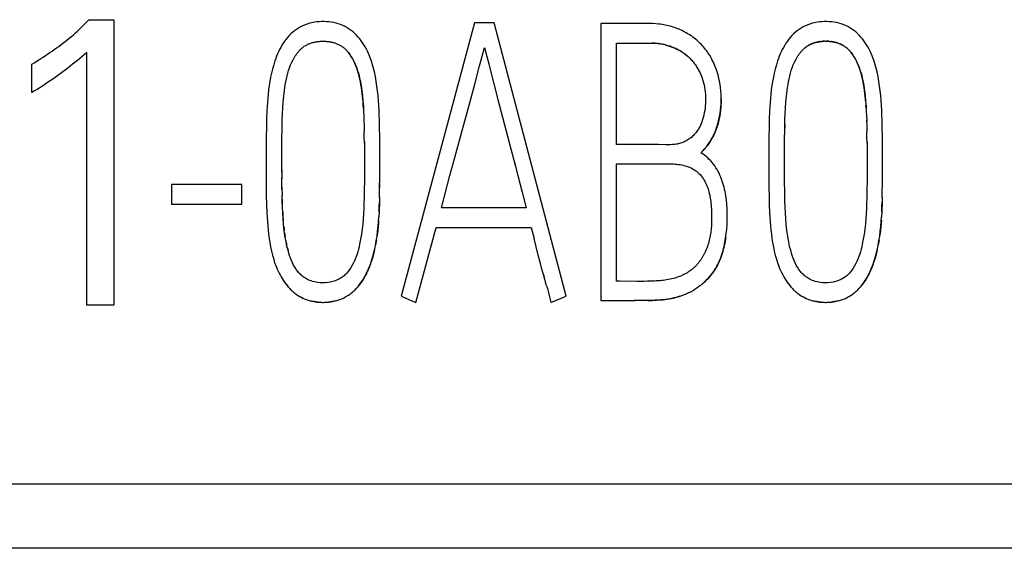
# Model space of a CAD drawing. Extents: x 0 to 594, y 0 to 420.
# Drawn here: x 273 to 278, y 270 to 273 of the extents above; entities that cross this region are included whole.
import ezdxf

# ---------------------------------------------------------------- set-up
doc = ezdxf.new("R2010")
doc.units = 0
doc.header["$LTSCALE"] = 32.67
doc.layers.add('10000_FRONT', color=7, linetype='CONTINUOUS')
doc.layers.add('10500_FRONT_LABELING', color=7, linetype='CONTINUOUS')

msp = doc.modelspace()

# ---------------------------------------------------------------- linework, layer by layer
at = {"layer": '10000_FRONT', "linetype": 'CONTINUOUS'}
for p, q in [((302.1135, 270.5136), (260.718, 270.5136)), ((302.1135, 270.166), (258.5541, 270.166))]:
    msp.add_line(p, q, dxfattribs=at)
at = {"layer": '10500_FRONT_LABELING', "linetype": 'CONTINUOUS'}
for p, q in [((273.025, 273.0257), (273.1614, 273.0257)), ((273.1614, 273.0257), (273.1614, 271.4812)), ((275.1113, 273.0091), (274.7137, 271.5298)), ((275.2178, 273.0091), (275.1113, 273.0091)), ((275.6057, 271.5298), (275.2178, 273.0091)), ((275.7937, 273.0048), (275.7937, 271.507)), ((275.9335, 273.0048), (275.7937, 273.0048)), ((275.8786, 272.3496), (275.8786, 272.8988)), ((275.8786, 272.8988), (276.0599, 272.8988)), ((276.1043, 272.8962), (276.1098, 272.8955)), ((276.9316, 272.8942), (276.9356, 272.8959)), ((276.9565, 272.9028), (276.9521, 272.9016)), ((276.9563, 272.9027), (276.9606, 272.9038)), ((277.0045, 272.9091), (276.9994, 272.9089)), ((277.0083, 272.9091), (277.0037, 272.9091)), ((277.0081, 272.9091), (277.0124, 272.9091)), ((277.0305, 272.9083), (277.0255, 272.9087)), ((277.0299, 272.9084), (277.0343, 272.908)), ((273.015, 271.4812), (273.015, 272.8484)), ((275.1647, 272.8759), (275.174, 272.8401)), ((275.1724, 272.8461), (275.1877, 272.7864)), ((276.2142, 272.8615), (276.2191, 272.8588)), ((276.2239, 272.856), (276.2286, 272.8531)), ((276.8915, 272.8681), (276.8883, 272.8651)), ((277.1289, 272.8678), (277.1255, 272.8708)), ((272.7176, 272.6313), (272.7176, 272.7842)), ((275.1861, 272.7924), (275.2152, 272.6787)), ((275.112, 272.6774), (275.1385, 272.7767)), ((275.092, 272.6031), (275.112, 272.6774)), ((275.2152, 272.6787), (275.2368, 272.5948)), ((275.2368, 272.5948), (275.3317, 272.2318)), ((274.5112, 272.5321), (274.5124, 272.5032)), ((274.5119, 272.5163), (274.5132, 272.4754)), ((277.2283, 272.5479), (277.2273, 272.5637)), ((277.2291, 272.5321), (277.2303, 272.5032)), ((277.2298, 272.5163), (277.2312, 272.4754)), ((274.513, 272.4846), (274.5139, 272.4477)), ((277.2309, 272.4846), (277.2318, 272.4477)), ((274.5138, 272.4529), (274.5144, 272.42)), ((274.5149, 272.3896), (274.5144, 272.4213)), ((276.7877, 272.3843), (276.7881, 272.4226)), ((276.7888, 272.4582), (276.7884, 272.4397)), ((277.2317, 272.4529), (277.2323, 272.42)), ((277.2328, 272.3896), (277.2323, 272.4213)), ((274.5153, 272.358), (274.5149, 272.3922)), ((274.5152, 272.3645), (274.5157, 272.309)), ((274.5986, 272.2477), (274.5983, 272.3786)), ((275.0046, 272.281), (275.0314, 272.3802)), ((276.7872, 272.2918), (276.7878, 272.391)), ((277.2332, 272.358), (277.2328, 272.3922)), ((277.2331, 272.3645), (277.2337, 272.309)), ((277.3165, 272.2477), (277.3162, 272.3786)), ((274.5156, 272.3263), (274.5159, 272.2812)), ((276.3643, 272.3378), (276.3583, 272.3306)), ((276.3696, 272.3446), (276.3637, 272.3372)), ((277.2335, 272.3263), (277.2338, 272.2812)), ((274.0692, 272.2017), (274.0692, 272.2648)), ((274.5985, 272.1953), (274.5986, 272.2477)), ((274.978, 272.1819), (275.0046, 272.281)), ((275.3245, 272.2598), (275.3463, 272.176)), ((276.7871, 272.2332), (276.7872, 272.2963)), ((277.3165, 272.1953), (277.3165, 272.2477)), ((274.0692, 272.2098), (274.0693, 272.1648)), ((275.8786, 271.6109), (275.8786, 272.2457)), ((275.8786, 272.2457), (276.1079, 272.2457)), ((276.1079, 272.2457), (276.1432, 272.2461)), ((274.0698, 272.1197), (274.0693, 272.1701)), ((274.598, 272.1167), (274.5984, 272.1734)), ((274.9316, 272.0083), (274.978, 272.1819)), ((275.3463, 272.176), (275.3679, 272.0921)), ((277.3159, 272.1167), (277.3164, 272.1734)), ((273.4734, 272.1332), (273.4734, 272.0272)), ((273.8528, 272.1332), (273.4734, 272.1332)), ((273.8528, 272.0272), (273.8528, 272.1332)), ((274.07, 272.107), (274.0696, 272.1386)), ((274.0698, 272.1197), (274.0706, 272.0747)), ((274.5973, 272.0643), (274.5978, 272.102)), ((274.5977, 272.0905), (274.5982, 272.1377)), ((275.3679, 272.0921), (275.3895, 272.0083)), ((277.3152, 272.0643), (277.3158, 272.102)), ((277.3156, 272.0905), (277.3161, 272.1377)), ((274.0712, 272.0522), (274.0718, 272.0297)), ((273.4734, 272.0272), (273.8528, 272.0272)), ((274.5951, 271.9857), (274.5937, 271.959)), ((275.3895, 272.0083), (274.9316, 272.0083)), ((277.313, 271.9857), (277.3117, 271.959)), ((276.4761, 271.913), (276.4774, 271.9379)), ((276.4773, 271.936), (276.4778, 271.9604)), ((274.7936, 271.4966), (274.9033, 271.9022)), ((274.9033, 271.9022), (275.4178, 271.9022)), ((275.4178, 271.9022), (275.4328, 271.842)), ((276.4719, 271.8673), (276.4746, 271.893)), ((276.4743, 271.8901), (276.4763, 271.9154)), ((275.4443, 271.7968), (275.4328, 271.842)), ((275.4559, 271.7517), (275.4443, 271.7968)), ((275.4678, 271.7066), (275.4559, 271.7517)), ((275.4757, 271.6766), (275.4678, 271.7066)), ((275.4839, 271.6466), (275.4757, 271.6766)), ((275.5006, 271.5867), (275.4839, 271.6466)), ((275.4839, 271.6466), (275.488, 271.6316)), ((275.8973, 271.6108), (275.8786, 271.6109)), ((275.9908, 271.61), (275.8973, 271.6108)), ((274.1085, 271.575), (274.1123, 271.5708)), ((274.1122, 271.5708), (274.1162, 271.5667)), ((274.1161, 271.5668), (274.1202, 271.5627)), ((274.1201, 271.5628), (274.1243, 271.5588)), ((274.1241, 271.5589), (274.1285, 271.555)), ((274.1283, 271.5551), (274.1327, 271.5513)), ((274.4503, 271.5512), (274.4548, 271.5551)), ((274.4546, 271.5549), (274.4589, 271.5589)), ((274.4587, 271.5587), (274.463, 271.5628)), ((274.4669, 271.5668), (274.463, 271.5628)), ((274.4707, 271.5708), (274.4746, 271.575)), ((274.4745, 271.575), (274.4783, 271.5792)), ((276.2728, 271.5506), (276.2833, 271.5561)), ((276.283, 271.5559), (276.2931, 271.5616)), ((276.293, 271.5616), (276.3028, 271.5676)), ((276.3125, 271.5739), (276.3027, 271.5675)), ((276.3219, 271.5805), (276.3121, 271.5737)), ((276.3311, 271.5875), (276.3213, 271.5801)), ((276.3401, 271.5947), (276.3303, 271.5868)), ((276.3488, 271.6022), (276.3391, 271.5939)), ((276.8264, 271.575), (276.8302, 271.5708)), ((276.8302, 271.5708), (276.8342, 271.5667)), ((276.834, 271.5668), (276.8382, 271.5627)), ((276.838, 271.5628), (276.8422, 271.5588)), ((276.8421, 271.5589), (276.8464, 271.555)), ((276.8462, 271.5551), (276.8506, 271.5513)), ((277.1727, 271.5551), (277.1685, 271.5514)), ((277.1767, 271.5587), (277.1809, 271.5628)), ((277.1807, 271.5626), (277.1848, 271.5668)), ((277.1847, 271.5667), (277.1887, 271.5708)), ((277.1886, 271.5708), (277.1925, 271.575)), ((277.1925, 271.575), (277.1962, 271.5792)), ((274.1325, 271.5514), (274.137, 271.5477)), ((274.1368, 271.5479), (274.1414, 271.5442)), ((274.1413, 271.5444), (274.1459, 271.5409)), ((274.1458, 271.541), (274.1505, 271.5376)), ((274.1504, 271.5377), (274.1551, 271.5345)), ((274.1599, 271.5315), (274.1552, 271.5345)), ((274.1746, 271.5231), (274.1696, 271.5258)), ((274.1899, 271.516), (274.1952, 271.5138)), ((274.1951, 271.5139), (274.2005, 271.5118)), ((274.2003, 271.5119), (274.2058, 271.51)), ((274.2056, 271.51), (274.2111, 271.5082)), ((274.2109, 271.5083), (274.2165, 271.5066)), ((274.2164, 271.5067), (274.2219, 271.5051)), ((274.2218, 271.5052), (274.2273, 271.5038)), ((274.2328, 271.5026), (274.2273, 271.5038)), ((274.2329, 271.5026), (274.2384, 271.5014)), ((274.244, 271.5005), (274.2383, 271.5015)), ((274.3612, 271.505), (274.3668, 271.5065)), ((274.3666, 271.5064), (274.3722, 271.5081)), ((274.372, 271.508), (274.3775, 271.5098)), ((274.3774, 271.5098), (274.3828, 271.5117)), ((274.3827, 271.5116), (274.3881, 271.5137)), ((274.3879, 271.5136), (274.3933, 271.5158)), ((274.3931, 271.5158), (274.3984, 271.5181)), ((274.4184, 271.5285), (274.4134, 271.5257)), ((274.4184, 271.5285), (274.4232, 271.5314)), ((274.428, 271.5344), (274.4232, 271.5314)), ((274.4279, 271.5344), (274.4327, 271.5376)), ((274.4326, 271.5375), (274.4373, 271.5409)), ((274.4371, 271.5408), (274.4418, 271.5443)), ((274.4416, 271.5442), (274.4462, 271.5478)), ((274.446, 271.5476), (274.4505, 271.5514)), ((274.7137, 271.5298), (274.7936, 271.4966)), ((275.5243, 271.4966), (275.6057, 271.5298)), ((275.7937, 271.507), (275.9791, 271.5069)), ((276.0254, 271.5066), (275.9749, 271.5069)), ((276.0486, 271.5067), (276.0203, 271.5067)), ((276.2304, 271.5328), (276.2425, 271.5372)), ((276.2412, 271.5367), (276.2529, 271.5415)), ((276.2519, 271.541), (276.2632, 271.546)), ((276.2624, 271.5457), (276.2733, 271.5509)), ((276.8504, 271.5514), (276.855, 271.5477)), ((276.8548, 271.5479), (276.8594, 271.5442)), ((276.8592, 271.5444), (276.8639, 271.5409)), ((276.8637, 271.541), (276.8684, 271.5376)), ((276.8683, 271.5377), (276.873, 271.5345)), ((276.8778, 271.5315), (276.8731, 271.5345)), ((276.8925, 271.5231), (276.8875, 271.5258)), ((276.9078, 271.516), (276.9131, 271.5138)), ((276.913, 271.5139), (276.9184, 271.5118)), ((276.9182, 271.5119), (276.9237, 271.51)), ((276.9235, 271.51), (276.929, 271.5082)), ((276.9289, 271.5083), (276.9344, 271.5066)), ((276.9343, 271.5067), (276.9398, 271.5051)), ((276.9397, 271.5052), (276.9452, 271.5038)), ((276.9507, 271.5026), (276.9453, 271.5038)), ((276.9508, 271.5026), (276.9563, 271.5014)), ((276.9619, 271.5005), (276.9562, 271.5015)), ((277.0791, 271.505), (277.0847, 271.5065)), ((277.0846, 271.5064), (277.0901, 271.5081)), ((277.0899, 271.508), (277.0955, 271.5098)), ((277.0953, 271.5098), (277.1008, 271.5117)), ((277.1006, 271.5116), (277.106, 271.5137)), ((277.1058, 271.5136), (277.1112, 271.5158)), ((277.1111, 271.5158), (277.1163, 271.5181)), ((277.1363, 271.5285), (277.1314, 271.5257)), ((277.1363, 271.5285), (277.1411, 271.5314)), ((277.1459, 271.5344), (277.1411, 271.5314)), ((277.1458, 271.5344), (277.1506, 271.5376)), ((277.1505, 271.5375), (277.1552, 271.5409)), ((277.1551, 271.5408), (277.1597, 271.5443)), ((277.1595, 271.5442), (277.1641, 271.5478)), ((277.1639, 271.5476), (277.1685, 271.5514)), ((273.1614, 271.4812), (273.015, 271.4812)), ((274.2719, 271.4973), (274.2776, 271.4969)), ((274.2774, 271.4969), (274.2832, 271.4967)), ((274.283, 271.4967), (274.2888, 271.4966)), ((274.2887, 271.4966), (274.2944, 271.4966)), ((274.2943, 271.4966), (274.3001, 271.4967)), ((274.2999, 271.4967), (274.3057, 271.4969)), ((274.3055, 271.4969), (274.3113, 271.4972)), ((274.3111, 271.4972), (274.3169, 271.4976)), ((276.9898, 271.4973), (276.9955, 271.4969)), ((276.9954, 271.4969), (277.0011, 271.4967)), ((277.001, 271.4967), (277.0068, 271.4966)), ((277.0066, 271.4966), (277.0124, 271.4966)), ((277.0122, 271.4966), (277.018, 271.4967)), ((277.0178, 271.4967), (277.0236, 271.4969)), ((277.0234, 271.4969), (277.0292, 271.4972)), ((277.0291, 271.4972), (277.0348, 271.4976))]:
    msp.add_line(p, q, dxfattribs=at)
for points in [[(272.7544, 272.8076), (272.7666, 272.8155), (272.7787, 272.8234), (272.7909, 272.8314), (272.803, 272.8395), (272.815, 272.8476), (272.827, 272.8559), (272.8389, 272.8642), (272.8508, 272.8726), (272.8626, 272.8811), (272.8742, 272.8897), (272.8858, 272.8985), (272.8973, 272.9074), (272.9087, 272.9164), (272.92, 272.9256), (272.9312, 272.9349), (272.9422, 272.9443), (272.9531, 272.9539), (272.9638, 272.9637), (272.9744, 272.9736), (272.9849, 272.9837), (272.9952, 272.9939), (273.0053, 273.0043), (273.0152, 273.0149), (273.025, 273.0257)], [(274.5983, 272.3786), (274.5982, 272.4048), (274.5979, 272.431), (274.5975, 272.4572), (274.5968, 272.4834), (274.596, 272.5096), (274.5948, 272.5357), (274.5933, 272.5619), (274.5915, 272.588), (274.5892, 272.6141), (274.5865, 272.6402), (274.5832, 272.6661), (274.5793, 272.692), (274.5747, 272.7177), (274.5693, 272.7433), (274.563, 272.7686), (274.5557, 272.7938), (274.5516, 272.8063), (274.5472, 272.8186), (274.5425, 272.8308), (274.5374, 272.8429), (274.5319, 272.8548), (274.526, 272.8665), (274.5197, 272.878), (274.513, 272.8892), (274.5059, 272.9003), (274.4983, 272.911), (274.4903, 272.9215), (274.4819, 272.9316), (274.473, 272.9414), (274.4637, 272.9506), (274.454, 272.9594), (274.4438, 272.9676), (274.4332, 272.9752), (274.4222, 272.9822), (274.4108, 272.9885), (274.399, 272.9941), (274.3869, 272.999), (274.3746, 273.0032), (274.362, 273.0068), (274.3492, 273.0097), (274.3363, 273.012), (274.3233, 273.0136), (274.3102, 273.0147), (274.2972, 273.0152), (274.2841, 273.0151), (274.271, 273.0145), (274.2579, 273.0133), (274.2449, 273.0115), (274.232, 273.0091), (274.2193, 273.006), (274.2067, 273.0023), (274.1944, 272.9979), (274.1822, 272.9928), (274.1704, 272.9869), (274.1591, 272.9805), (274.1482, 272.9734), (274.1378, 272.9657), (274.1278, 272.9575), (274.1183, 272.9487), (274.1091, 272.9395), (274.1005, 272.9298), (274.0922, 272.9198), (274.0844, 272.9093), (274.0769, 272.8985), (274.0699, 272.8873), (274.0633, 272.8759), (274.0571, 272.8642), (274.0513, 272.8523), (274.0459, 272.8402), (274.0409, 272.828), (274.0362, 272.8156), (274.032, 272.8031)], [(276.3696, 272.3446), (276.3747, 272.3516), (276.3796, 272.3587), (276.3843, 272.3659), (276.3888, 272.3732), (276.3931, 272.3807), (276.3972, 272.3882), (276.4012, 272.3959), (276.4049, 272.4037), (276.4085, 272.4115), (276.4118, 272.4195), (276.415, 272.4275), (276.418, 272.4357), (276.4235, 272.4521), (276.4284, 272.4688), (276.4325, 272.4857), (276.436, 272.5028), (276.4389, 272.52), (276.4411, 272.5372), (276.4428, 272.5545), (276.4438, 272.5718), (276.4443, 272.589), (276.4443, 272.6063), (276.4436, 272.6236), (276.4424, 272.641), (276.4407, 272.6583), (276.4383, 272.6755), (276.4353, 272.6927), (276.4317, 272.7097), (276.4274, 272.7266), (276.4226, 272.7432), (276.4171, 272.7597), (276.4109, 272.7758), (276.4041, 272.7917), (276.3967, 272.8072), (276.3927, 272.8148), (276.3885, 272.8223), (276.3842, 272.8297), (276.3797, 272.837), (276.375, 272.8442), (276.3702, 272.8513), (276.3652, 272.8583), (276.36, 272.8651), (276.3546, 272.8718), (276.349, 272.8784), (276.3433, 272.8848), (276.3374, 272.8911), (276.3314, 272.8972), (276.3252, 272.9031), (276.3189, 272.909), (276.3124, 272.9146), (276.3058, 272.9201), (276.299, 272.9255), (276.2921, 272.9307), (276.2851, 272.9357), (276.2779, 272.9406), (276.2707, 272.9453), (276.2633, 272.9498), (276.2558, 272.9542), (276.2482, 272.9584), (276.2406, 272.9624), (276.2328, 272.9663), (276.2249, 272.97), (276.217, 272.9735), (276.2089, 272.9768), (276.2008, 272.98), (276.1927, 272.9829), (276.1844, 272.9857), (276.1761, 272.9883), (276.1678, 272.9907), (276.1593, 272.993), (276.1509, 272.995), (276.1424, 272.9969), (276.1338, 272.9985), (276.1253, 273), (276.1166, 273.0012), (276.108, 273.0023), (276.0907, 273.0038), (276.0733, 273.0048), (276.0559, 273.0054), (276.0384, 273.0057), (276.0034, 273.0055), (275.9684, 273.005), (275.9335, 273.0048)], [(277.3162, 272.3786), (277.3161, 272.4048), (277.3158, 272.431), (277.3154, 272.4572), (277.3148, 272.4834), (277.3139, 272.5096), (277.3127, 272.5357), (277.3112, 272.5619), (277.3094, 272.588), (277.3072, 272.6141), (277.3044, 272.6402), (277.3012, 272.6661), (277.2972, 272.692), (277.2926, 272.7177), (277.2872, 272.7433), (277.2809, 272.7686), (277.2736, 272.7938), (277.2696, 272.8063), (277.2652, 272.8186), (277.2604, 272.8308), (277.2553, 272.8429), (277.2498, 272.8548), (277.2439, 272.8665), (277.2377, 272.878), (277.231, 272.8892), (277.2238, 272.9003), (277.2163, 272.911), (277.2082, 272.9215), (277.1998, 272.9316), (277.1909, 272.9414), (277.1816, 272.9506), (277.1719, 272.9594), (277.1617, 272.9676), (277.1512, 272.9752), (277.1401, 272.9822), (277.1287, 272.9885), (277.117, 272.9941), (277.1049, 272.999), (277.0925, 273.0032), (277.0799, 273.0068), (277.0671, 273.0097), (277.0542, 273.012), (277.0412, 273.0136), (277.0282, 273.0147), (277.0151, 273.0152), (277.002, 273.0151), (276.9889, 273.0145), (276.9759, 273.0133), (276.9629, 273.0115), (276.95, 273.0091), (276.9372, 273.006), (276.9246, 273.0023), (276.9123, 272.9979), (276.9002, 272.9928), (276.8884, 272.9869), (276.877, 272.9805), (276.8661, 272.9734), (276.8557, 272.9657), (276.8457, 272.9575), (276.8362, 272.9487), (276.8271, 272.9395), (276.8184, 272.9298), (276.8101, 272.9198), (276.8023, 272.9093), (276.7949, 272.8985), (276.7879, 272.8873), (276.7812, 272.8759), (276.775, 272.8642), (276.7692, 272.8523), (276.7638, 272.8402), (276.7588, 272.828), (276.7542, 272.8156), (276.7499, 272.8031)], [(274.1558, 272.8488), (274.1586, 272.8522), (274.1614, 272.8556), (274.1643, 272.8588), (274.1673, 272.862), (274.1704, 272.8651), (274.1735, 272.8681), (274.1768, 272.871), (274.1801, 272.8738), (274.1835, 272.8765), (274.1871, 272.8791), (274.1907, 272.8816), (274.1944, 272.884), (274.1981, 272.8863), (274.2019, 272.8884), (274.2058, 272.8905), (274.2097, 272.8924), (274.2136, 272.8942), (274.2177, 272.8959), (274.2217, 272.8975), (274.2258, 272.899), (274.23, 272.9003), (274.2342, 272.9016), (274.2384, 272.9027), (274.2427, 272.9038), (274.2469, 272.9047), (274.2512, 272.9056), (274.2555, 272.9063), (274.2598, 272.907), (274.2642, 272.9075), (274.2685, 272.908), (274.2728, 272.9084), (274.2771, 272.9087), (274.2815, 272.9089), (274.2858, 272.9091), (274.2902, 272.9091), (274.2945, 272.9091), (274.2989, 272.9091), (274.3032, 272.9089), (274.3076, 272.9087), (274.312, 272.9084), (274.3163, 272.908), (274.3207, 272.9075), (274.325, 272.9069), (274.3293, 272.9062), (274.3336, 272.9054), (274.3379, 272.9046), (274.3421, 272.9036), (274.3463, 272.9026), (274.3505, 272.9014), (274.3546, 272.9001), (274.3588, 272.8987), (274.3629, 272.8972), (274.367, 272.8956), (274.371, 272.8939), (274.375, 272.892), (274.3789, 272.8901), (274.3827, 272.8881), (274.3865, 272.8859), (274.3902, 272.8837), (274.3938, 272.8813), (274.3974, 272.8788), (274.4008, 272.8763), (274.4043, 272.8736), (274.4076, 272.8708), (274.4109, 272.868), (274.4141, 272.865), (274.4172, 272.8619), (274.4203, 272.8588), (274.4232, 272.8555), (274.4261, 272.8522), (274.4289, 272.8488)], [(276.0599, 272.8988), (276.0655, 272.8987), (276.0711, 272.8986), (276.0766, 272.8984), (276.0822, 272.8982), (276.0877, 272.8978)], [(276.1584, 272.885), (276.1532, 272.8865), (276.1478, 272.888), (276.1425, 272.8893), (276.1371, 272.8906), (276.1316, 272.8918), (276.1262, 272.8929), (276.1207, 272.8938), (276.1152, 272.8947), (276.1097, 272.8955), (276.1042, 272.8962), (276.0987, 272.8968), (276.0932, 272.8974), (276.0877, 272.8978), (276.0821, 272.8982), (276.0766, 272.8984), (276.0711, 272.8986)], [(276.1425, 272.8893), (276.1478, 272.888), (276.1532, 272.8865), (276.1584, 272.885), (276.1637, 272.8833), (276.1689, 272.8816), (276.1741, 272.8797), (276.1792, 272.8778), (276.1843, 272.8757), (276.1894, 272.8736), (276.1944, 272.8714)], [(276.9121, 272.8839), (276.916, 272.8863), (276.9198, 272.8884), (276.9237, 272.8905), (276.9276, 272.8924)], [(276.9284, 272.8928), (276.9251, 272.8912), (276.9217, 272.8894), (276.9185, 272.8877), (276.9152, 272.8858)], [(276.9353, 272.8958), (276.9318, 272.8943), (276.9276, 272.8924)], [(276.9353, 272.8958), (276.9396, 272.8975), (276.9437, 272.899), (276.9479, 272.9003), (276.9521, 272.9016)], [(276.9529, 272.9018), (276.9494, 272.9008), (276.9458, 272.8997), (276.9423, 272.8985), (276.9388, 272.8972)], [(276.9601, 272.9037), (276.9649, 272.9047), (276.9692, 272.9056), (276.9735, 272.9063), (276.9778, 272.907), (276.9821, 272.9075), (276.9864, 272.908)], [(276.9822, 272.9075), (276.9784, 272.9071), (276.9747, 272.9065), (276.9711, 272.9059), (276.9674, 272.9052), (276.9638, 272.9045)], [(276.9859, 272.9079), (276.9907, 272.9084), (276.995, 272.9087), (276.9994, 272.9089)], [(277.0008, 272.909), (276.9971, 272.9088), (276.9933, 272.9086), (276.9896, 272.9083)], [(277.012, 272.9091), (277.0168, 272.9091), (277.0212, 272.9089), (277.0255, 272.9087)], [(277.0268, 272.9086), (277.0231, 272.9088), (277.0194, 272.909), (277.0157, 272.9091)], [(277.0342, 272.908), (277.0386, 272.9075), (277.0429, 272.9069), (277.0472, 272.9062), (277.0515, 272.9054), (277.0558, 272.9046), (277.06, 272.9036)], [(277.0563, 272.9045), (277.0527, 272.9052), (277.049, 272.9059), (277.0453, 272.9065), (277.0416, 272.9071), (277.0379, 272.9075)], [(277.06, 272.9036), (277.0642, 272.9026), (277.0684, 272.9014), (277.0726, 272.9001), (277.0767, 272.8987), (277.0808, 272.8972), (277.0849, 272.8956)], [(277.0814, 272.897), (277.0779, 272.8983), (277.0744, 272.8995), (277.0709, 272.9006), (277.0673, 272.9017), (277.0637, 272.9027)], [(277.0849, 272.8956), (277.0889, 272.8939), (277.0929, 272.892), (277.0968, 272.8901), (277.1006, 272.8881), (277.1044, 272.8859), (277.1081, 272.8837)], [(277.1049, 272.8856), (277.1017, 272.8875), (277.0984, 272.8893), (277.0951, 272.891), (277.0917, 272.8926), (277.0883, 272.8941)], [(273.015, 272.8484), (273.0023, 272.8375), (272.9895, 272.8267), (272.9766, 272.8159), (272.9637, 272.8053), (272.9507, 272.7947), (272.9376, 272.7842), (272.9244, 272.7739), (272.9112, 272.7636), (272.8979, 272.7534), (272.8845, 272.7433), (272.871, 272.7333), (272.8575, 272.7235), (272.8438, 272.7137), (272.8301, 272.704), (272.8163, 272.6945), (272.8025, 272.6851), (272.7885, 272.6758), (272.7745, 272.6666), (272.7604, 272.6576), (272.7462, 272.6487), (272.7319, 272.6399), (272.7176, 272.6313)], [(274.0692, 272.2648), (274.0695, 272.3279), (274.0696, 272.3594), (274.0698, 272.391), (274.0702, 272.4226), (274.0708, 272.4541), (274.0717, 272.4857), (274.0729, 272.5172), (274.0746, 272.5487), (274.0768, 272.5801), (274.0796, 272.6115), (274.0813, 272.6272), (274.0832, 272.6428), (274.0854, 272.6585), (274.0879, 272.674), (274.0907, 272.6896), (274.0939, 272.705), (274.0974, 272.7204), (274.1014, 272.7357), (274.1059, 272.7509), (274.1109, 272.7658), (274.1165, 272.7806), (274.1229, 272.795), (274.1299, 272.8091), (274.1337, 272.816), (274.1377, 272.8228), (274.1419, 272.8295), (274.1463, 272.8361), (274.151, 272.8425), (274.1558, 272.8488)], [(274.5104, 272.5479), (274.5094, 272.5637), (274.5083, 272.5795), (274.507, 272.5953), (274.5054, 272.611), (274.5037, 272.6267), (274.5017, 272.6424), (274.4995, 272.658), (274.4969, 272.6736), (274.4941, 272.6892), (274.4909, 272.7047), (274.4872, 272.7201), (274.4852, 272.7278), (274.4831, 272.7354), (274.4809, 272.743), (274.4785, 272.7505), (274.4761, 272.758), (274.4734, 272.7654), (274.4706, 272.7728), (274.4677, 272.7801), (274.4646, 272.7873), (274.4614, 272.7945), (274.458, 272.8016), (274.4544, 272.8086), (274.4506, 272.8155), (274.4466, 272.8224), (274.4425, 272.8291), (274.4382, 272.8358), (274.4336, 272.8423), (274.4289, 272.8488)], [(274.4289, 272.8488), (274.4371, 272.8374), (274.4447, 272.8256), (274.4516, 272.8136), (274.4581, 272.8013), (274.464, 272.7887), (274.4694, 272.7759), (274.4743, 272.7629), (274.4788, 272.7497), (274.4828, 272.7364), (274.4865, 272.723), (274.4898, 272.7094), (274.4928, 272.6958), (274.4954, 272.6822), (274.4978, 272.6685), (274.5019, 272.6412), (274.5052, 272.6137), (274.5077, 272.5862), (274.5098, 272.5586), (274.5113, 272.5309)], [(275.1385, 272.7767), (275.145, 272.8015), (275.1647, 272.8759)], [(276.2642, 272.8269), (276.26, 272.8305), (276.2557, 272.834), (276.2513, 272.8374), (276.2469, 272.8407), (276.2424, 272.844), (276.2379, 272.8471), (276.2333, 272.8502), (276.2286, 272.8532), (276.2238, 272.856), (276.219, 272.8588), (276.2142, 272.8615), (276.2093, 272.8642), (276.2044, 272.8667), (276.1994, 272.8691), (276.1944, 272.8714), (276.1894, 272.8736), (276.1843, 272.8757), (276.1792, 272.8778), (276.1741, 272.8797), (276.1689, 272.8816), (276.1637, 272.8833)], [(276.1994, 272.8691), (276.2044, 272.8667), (276.2093, 272.8641)], [(276.2424, 272.8439), (276.2469, 272.8407), (276.2513, 272.8374)], [(276.2557, 272.834), (276.26, 272.8305), (276.2642, 272.8269), (276.2683, 272.8232)], [(276.7881, 272.4212), (276.7887, 272.4541), (276.7896, 272.4857), (276.7908, 272.5172), (276.7925, 272.5487), (276.7947, 272.5801), (276.7975, 272.6115), (276.7992, 272.6272), (276.8012, 272.6428), (276.8034, 272.6585), (276.8059, 272.674), (276.8087, 272.6896), (276.8118, 272.705), (276.8153, 272.7204), (276.8193, 272.7357), (276.8238, 272.7509), (276.8288, 272.7658), (276.8345, 272.7806), (276.8408, 272.795), (276.8478, 272.8091), (276.8516, 272.816), (276.8556, 272.8228), (276.8598, 272.8295), (276.8642, 272.8361), (276.8689, 272.8425), (276.8738, 272.8488)], [(276.8738, 272.8488), (276.8765, 272.8522), (276.8793, 272.8556), (276.8822, 272.8588), (276.8852, 272.862), (276.8883, 272.8651)], [(276.8888, 272.8656), (276.8861, 272.863), (276.8835, 272.8603), (276.881, 272.8575), (276.8785, 272.8546), (276.8761, 272.8518)], [(276.8915, 272.8681), (276.8947, 272.871), (276.898, 272.8738), (276.9015, 272.8765), (276.905, 272.8791), (276.9086, 272.8816), (276.9123, 272.884)], [(276.909, 272.8819), (276.9059, 272.8798), (276.9029, 272.8776), (276.9, 272.8753), (276.8971, 272.873), (276.8943, 272.8706)], [(277.1081, 272.8836), (277.1117, 272.8813), (277.1153, 272.8788), (277.1188, 272.8763), (277.1222, 272.8736), (277.1255, 272.8708)], [(277.1262, 272.8703), (277.1233, 272.8727), (277.1204, 272.875), (277.1174, 272.8773), (277.1144, 272.8795), (277.1113, 272.8816)], [(277.1288, 272.868), (277.132, 272.865), (277.1351, 272.8619), (277.1382, 272.8588), (277.1411, 272.8555), (277.144, 272.8522), (277.1468, 272.8488)], [(277.1444, 272.8517), (277.142, 272.8546), (277.1395, 272.8573), (277.137, 272.8601), (277.1343, 272.8627), (277.1317, 272.8653)], [(277.2262, 272.5795), (277.2249, 272.5953), (277.2234, 272.611), (277.2216, 272.6267), (277.2196, 272.6424), (277.2174, 272.658), (277.2149, 272.6736), (277.212, 272.6892), (277.2088, 272.7047), (277.2051, 272.7201), (277.2032, 272.7278), (277.2011, 272.7354), (277.1988, 272.743), (277.1965, 272.7505), (277.194, 272.758), (277.1913, 272.7654), (277.1886, 272.7728), (277.1856, 272.7801), (277.1825, 272.7873), (277.1793, 272.7945), (277.1759, 272.8016), (277.1723, 272.8086), (277.1685, 272.8155), (277.1646, 272.8224), (277.1604, 272.8291), (277.1561, 272.8358), (277.1516, 272.8423), (277.1468, 272.8488)], [(277.1468, 272.8488), (277.155, 272.8374), (277.1626, 272.8256), (277.1696, 272.8136), (277.176, 272.8013), (277.1819, 272.7887), (277.1873, 272.7759), (277.1922, 272.7629), (277.1967, 272.7497), (277.2007, 272.7364), (277.2044, 272.723), (277.2077, 272.7094), (277.2107, 272.6958), (277.2133, 272.6822), (277.2157, 272.6685), (277.2198, 272.6412), (277.2231, 272.6137), (277.2257, 272.5862), (277.2277, 272.5586), (277.2292, 272.5309)], [(272.7176, 272.7842), (272.7299, 272.7919), (272.7544, 272.8076)], [(274.032, 272.8031), (274.0251, 272.781), (274.019, 272.7588), (274.0135, 272.7365), (274.0087, 272.7141), (274.0045, 272.6916), (274.0008, 272.669), (273.9977, 272.6463), (273.995, 272.6236), (273.9927, 272.6008), (273.9909, 272.578), (273.9893, 272.5551), (273.9881, 272.5321), (273.9865, 272.4861), (273.9854, 272.4401), (273.9847, 272.3941), (273.9843, 272.3481), (273.9842, 272.3021), (273.9843, 272.256), (273.9849, 272.118)], [(276.2764, 272.8156), (276.2809, 272.811), (276.2852, 272.8064), (276.2894, 272.8016), (276.2935, 272.7968), (276.2974, 272.7919), (276.3012, 272.7869), (276.3049, 272.7817), (276.3085, 272.7766), (276.3119, 272.7713), (276.3153, 272.7659), (276.3185, 272.7605), (276.3216, 272.755), (276.3245, 272.7495), (276.3273, 272.7439), (276.3301, 272.7382), (276.3327, 272.7324), (276.3375, 272.7208), (276.3418, 272.709), (276.3457, 272.697), (276.3491, 272.6848), (276.352, 272.6725), (276.3544, 272.6602), (276.3564, 272.6477), (276.3579, 272.6353), (276.3589, 272.6227), (276.3594, 272.6102), (276.3597, 272.5976), (276.3596, 272.585), (276.3592, 272.5723), (276.3583, 272.5596), (276.3571, 272.5469), (276.3555, 272.5343), (276.3534, 272.5218), (276.3509, 272.5094), (276.3478, 272.4972), (276.3461, 272.4912), (276.3443, 272.4852), (276.3423, 272.4792), (276.3402, 272.4733), (276.3379, 272.4675), (276.3355, 272.4618), (276.333, 272.4561), (276.3303, 272.4505), (276.3274, 272.4449), (276.3244, 272.4395), (276.3212, 272.4341), (276.3179, 272.4288), (276.3144, 272.4237), (276.3108, 272.4186), (276.307, 272.4136), (276.303, 272.4087), (276.2988, 272.404), (276.2944, 272.3994), (276.2899, 272.395), (276.2852, 272.3908), (276.2804, 272.3867), (276.2754, 272.3829), (276.2703, 272.3792), (276.265, 272.3757), (276.2596, 272.3724), (276.2541, 272.3693), (276.2485, 272.3665), (276.2428, 272.3638), (276.237, 272.3614), (276.231, 272.3592), (276.225, 272.3573), (276.219, 272.3555), (276.2128, 272.354), (276.2066, 272.3528), (276.2004, 272.3518), (276.1941, 272.3509), (276.1879, 272.3502), (276.1816, 272.3497), (276.169, 272.349), (276.1564, 272.3488), (276.1437, 272.3489)], [(276.2764, 272.8156), (276.2724, 272.8194), (276.2683, 272.8232)], [(276.7499, 272.8031), (276.743, 272.781), (276.7369, 272.7588), (276.7314, 272.7365), (276.7266, 272.7141), (276.7224, 272.6916), (276.7187, 272.669), (276.7156, 272.6463), (276.7129, 272.6236), (276.7106, 272.6008), (276.7088, 272.578), (276.7073, 272.5551), (276.7061, 272.5321), (276.7044, 272.4861), (276.7033, 272.4401), (276.7026, 272.3941), (276.7022, 272.3481), (276.7021, 272.3021), (276.7022, 272.256), (276.7028, 272.118)], [(275.0314, 272.3802), (275.0583, 272.4793), (275.065, 272.504), (275.092, 272.6031)], [(276.4444, 272.5992), (276.4444, 272.5907), (276.4442, 272.5823), (276.4439, 272.5738), (276.4435, 272.5654), (276.443, 272.5569), (276.4424, 272.5485), (276.4416, 272.54), (276.4407, 272.5316), (276.4396, 272.5232), (276.4384, 272.5148), (276.4371, 272.5065), (276.4356, 272.4982), (276.434, 272.4899), (276.4321, 272.4816), (276.4301, 272.4734), (276.428, 272.4652), (276.4256, 272.4571), (276.4231, 272.449), (276.4204, 272.441), (276.4175, 272.433), (276.4144, 272.4251), (276.4112, 272.4173), (276.4078, 272.4095), (276.4042, 272.4018), (276.4004, 272.3942), (276.3964, 272.3867), (276.3923, 272.3793), (276.388, 272.372), (276.3835, 272.3648), (276.3789, 272.3577), (276.374, 272.3507), (276.369, 272.3439)], [(276.1437, 272.3489), (276.1057, 272.3496), (275.8786, 272.3496)], [(276.3588, 272.3311), (276.3527, 272.3242), (276.3498, 272.3211), (276.3469, 272.318), (276.3439, 272.3149), (276.3409, 272.3119), (276.3378, 272.309), (276.3347, 272.306)], [(276.3347, 272.306), (276.3411, 272.3121), (276.3472, 272.3183), (276.3531, 272.3246)], [(276.4778, 271.959), (276.4776, 271.9821), (276.4767, 272.0051), (276.4751, 272.028), (276.4728, 272.051), (276.4713, 272.0624), (276.4696, 272.0738), (276.4677, 272.0852), (276.4655, 272.0965), (276.4631, 272.1078), (276.4604, 272.119), (276.4574, 272.1301), (276.4542, 272.1411), (276.4506, 272.152), (276.4467, 272.1629), (276.4425, 272.1736), (276.438, 272.1842), (276.433, 272.1947), (276.4277, 272.2049), (276.422, 272.215), (276.4159, 272.2248), (276.4094, 272.2344), (276.4026, 272.2437), (276.3953, 272.2527), (276.3878, 272.2614), (276.3798, 272.2698), (276.3715, 272.2778), (276.3628, 272.2855), (276.3538, 272.2927), (276.3444, 272.2996), (276.3347, 272.306)], [(274.5158, 272.2946), (274.5159, 272.2535), (274.5159, 272.2258), (274.5157, 272.198), (274.5155, 272.1703), (274.5152, 272.1425), (274.5148, 272.1148), (274.5143, 272.0871), (274.5138, 272.0593), (274.5131, 272.0316), (274.5121, 272.0039), (274.5107, 271.9761), (274.5088, 271.9484), (274.5064, 271.9208), (274.5034, 271.8932), (274.4996, 271.8657), (274.4951, 271.8384), (274.4898, 271.811), (274.4867, 271.7973), (274.4834, 271.7838), (274.4797, 271.7703), (274.4756, 271.757), (274.4711, 271.7439), (274.4662, 271.7309), (274.4608, 271.7183), (274.4548, 271.7059), (274.4483, 271.6938), (274.4411, 271.6822), (274.4333, 271.6709), (274.4248, 271.66), (274.4203, 271.6547), (274.4156, 271.6496), (274.4106, 271.6448), (274.4055, 271.6403), (274.4001, 271.636), (274.3946, 271.632), (274.3889, 271.6283), (274.383, 271.6248), (274.377, 271.6215), (274.3708, 271.6185), (274.3645, 271.6158), (274.358, 271.6133), (274.3515, 271.6111), (274.3449, 271.6091), (274.3313, 271.6059), (274.3175, 271.6037), (274.3036, 271.6024), (274.2895, 271.6021), (274.2755, 271.6027), (274.2615, 271.6043), (274.2478, 271.6068), (274.2343, 271.6102), (274.2276, 271.6123), (274.2211, 271.6146), (274.2148, 271.6173), (274.2085, 271.6203), (274.2024, 271.6235), (274.1965, 271.627), (274.1907, 271.6308), (274.1851, 271.6349), (274.1796, 271.6392), (274.1744, 271.6437), (274.1693, 271.6484), (274.1644, 271.6533), (274.1598, 271.6585), (274.1553, 271.6638), (274.1471, 271.6749), (274.1396, 271.6865), (274.1327, 271.6985), (274.1264, 271.7109), (274.1207, 271.7235), (274.1155, 271.7365), (274.1109, 271.7496), (274.1068, 271.763)], [(277.2337, 272.2946), (277.2338, 272.2535), (277.2338, 272.2258), (277.2337, 272.198), (277.2334, 272.1703), (277.2331, 272.1425), (277.2327, 272.1148), (277.2323, 272.0871), (277.2317, 272.0593), (277.231, 272.0316), (277.23, 272.0039), (277.2286, 271.9761), (277.2267, 271.9484), (277.2243, 271.9208), (277.2213, 271.8932), (277.2175, 271.8657), (277.213, 271.8384), (277.2077, 271.811), (277.2046, 271.7973), (277.2013, 271.7838), (277.1976, 271.7703), (277.1935, 271.757), (277.1891, 271.7439), (277.1841, 271.7309), (277.1787, 271.7183), (277.1727, 271.7059), (277.1662, 271.6938), (277.159, 271.6822), (277.1512, 271.6709), (277.1427, 271.66), (277.1382, 271.6547), (277.1335, 271.6496), (277.1286, 271.6448), (277.1234, 271.6403), (277.1181, 271.636), (277.1125, 271.632), (277.1068, 271.6283), (277.1009, 271.6248), (277.0949, 271.6215), (277.0887, 271.6185), (277.0824, 271.6158), (277.076, 271.6133), (277.0694, 271.6111), (277.0628, 271.6091), (277.0492, 271.6059), (277.0354, 271.6037), (277.0215, 271.6024), (277.0074, 271.6021), (276.9934, 271.6027), (276.9794, 271.6043), (276.9657, 271.6068), (276.9522, 271.6102), (276.9456, 271.6123), (276.9391, 271.6146), (276.9327, 271.6173), (276.9265, 271.6203), (276.9204, 271.6235), (276.9144, 271.627), (276.9086, 271.6308), (276.903, 271.6349), (276.8975, 271.6392), (276.8923, 271.6437), (276.8872, 271.6484), (276.8823, 271.6533), (276.8777, 271.6585), (276.8732, 271.6638), (276.865, 271.6749), (276.8575, 271.6865), (276.8506, 271.6985), (276.8443, 271.7109), (276.8386, 271.7235), (276.8334, 271.7365), (276.8288, 271.7496), (276.8248, 271.763)], [(274.5982, 272.1429), (274.5984, 272.1691), (274.5986, 272.2091)], [(276.1432, 272.2461), (276.1608, 272.2461), (276.1785, 272.2458), (276.1873, 272.2454), (276.1961, 272.2448), (276.2049, 272.244), (276.2137, 272.243), (276.2225, 272.2417), (276.2313, 272.2401), (276.2399, 272.2382), (276.2485, 272.2359), (276.257, 272.2334), (276.2653, 272.2305), (276.2735, 272.2272), (276.2815, 272.2236), (276.2894, 272.2196), (276.2969, 272.2153), (276.3043, 272.2105), (276.3114, 272.2054), (276.3182, 272.1998), (276.3246, 272.1939), (276.3307, 272.1875), (276.3365, 272.1809), (276.3418, 272.1739), (276.3469, 272.1667), (276.3516, 272.1592), (276.356, 272.1515), (276.3601, 272.1436), (276.3638, 272.1356), (276.3673, 272.1274), (276.3704, 272.1191), (276.3733, 272.1107), (276.3759, 272.1023), (276.3783, 272.0939), (276.3804, 272.0854), (276.3824, 272.0768), (276.3841, 272.0681), (276.3856, 272.0595), (276.387, 272.0508), (276.3882, 272.042), (276.3893, 272.0333), (276.3902, 272.0245), (276.3909, 272.0158), (276.392, 271.9983), (276.3927, 271.9808), (276.393, 271.9633), (276.3929, 271.9459), (276.3924, 271.9284), (276.3914, 271.911), (276.3899, 271.8936), (276.3879, 271.8762), (276.3867, 271.8675), (276.3853, 271.8588), (276.3838, 271.8501), (276.3821, 271.8414), (276.3802, 271.8328), (276.378, 271.8242), (276.3757, 271.8157), (276.3731, 271.8073), (276.3703, 271.7989), (276.3673, 271.7906), (276.3639, 271.7824), (276.3603, 271.7742)], [(276.8248, 271.763), (276.8204, 271.7784), (276.8165, 271.7938), (276.8129, 271.8093), (276.8097, 271.8248), (276.8068, 271.8403), (276.8041, 271.8559), (276.8018, 271.8715), (276.7997, 271.8871), (276.7979, 271.9027), (276.7963, 271.9184), (276.7937, 271.9497), (276.7918, 271.9811), (276.7904, 272.0126), (276.7893, 272.044), (276.7885, 272.0755), (276.7879, 272.107), (276.7875, 272.1386), (276.7872, 272.1701), (276.7871, 272.2017), (276.7871, 272.2332)], [(277.3162, 272.1429), (277.3163, 272.1691), (277.3165, 272.2091)], [(273.9849, 272.118), (273.9853, 272.072), (273.9863, 272.026), (273.9881, 271.98), (273.9894, 271.957), (273.991, 271.9341), (273.9929, 271.9111), (273.9952, 271.8882), (273.9979, 271.8653), (274.001, 271.8424), (274.0046, 271.8195), (274.0087, 271.7966), (274.0134, 271.774), (274.0188, 271.7515), (274.025, 271.7294), (274.0284, 271.7184), (274.0321, 271.7076), (274.036, 271.6968), (274.0401, 271.6862), (274.0445, 271.6757), (274.0492, 271.6653), (274.0541, 271.6551), (274.0594, 271.645), (274.0649, 271.6351), (274.0708, 271.6253), (274.077, 271.6157), (274.0835, 271.6063), (274.0904, 271.5971), (274.1011, 271.5836)], [(276.7028, 272.118), (276.7033, 272.072), (276.7042, 272.026), (276.706, 271.98), (276.7073, 271.957), (276.7089, 271.9341), (276.7108, 271.9111), (276.7132, 271.8882), (276.7159, 271.8653), (276.719, 271.8424), (276.7225, 271.8195), (276.7266, 271.7966), (276.7313, 271.774), (276.7367, 271.7515), (276.7429, 271.7294), (276.7464, 271.7184), (276.75, 271.7076), (276.7539, 271.6968), (276.758, 271.6862), (276.7624, 271.6757), (276.7671, 271.6653), (276.7721, 271.6551), (276.7773, 271.645), (276.7829, 271.6351), (276.7887, 271.6253), (276.7949, 271.6157), (276.8014, 271.6063), (276.8083, 271.5971), (276.819, 271.5836)], [(274.0727, 272.0072), (274.0714, 272.044), (274.0706, 272.0755)], [(274.5973, 272.0662), (274.5966, 272.0305), (274.5955, 271.9947), (274.5947, 271.9769)], [(274.5951, 271.9857), (274.5961, 272.0119), (274.5968, 272.0382)], [(277.3153, 272.0662), (277.3146, 272.0305), (277.3134, 271.9947), (277.3126, 271.9769)], [(277.313, 271.9857), (277.314, 272.0119), (277.3147, 272.0382)], [(274.0785, 271.9176), (274.0758, 271.9497), (274.0739, 271.9811), (274.0724, 272.0126)], [(274.0737, 271.9848), (274.075, 271.9623), (274.0765, 271.94)], [(274.4855, 271.588), (274.4935, 271.5985), (274.5011, 271.6092), (274.5083, 271.6202), (274.5151, 271.6314), (274.5215, 271.6428), (274.5275, 271.6544), (274.5331, 271.6662), (274.5384, 271.6782), (274.5434, 271.6903), (274.548, 271.7025), (274.5523, 271.7149), (274.5564, 271.7274), (274.5636, 271.7526), (274.5699, 271.7781), (274.5753, 271.8037), (274.5799, 271.8294), (274.5838, 271.8552), (274.5871, 271.8812), (274.5898, 271.9072), (274.592, 271.9333), (274.5938, 271.9595)], [(274.5926, 271.9412), (274.5912, 271.9233), (274.5896, 271.9055), (274.5878, 271.8878), (274.5857, 271.8701), (274.5834, 271.8524)], [(277.2034, 271.588), (277.2114, 271.5985), (277.219, 271.6092), (277.2262, 271.6202), (277.233, 271.6314), (277.2394, 271.6428), (277.2454, 271.6544), (277.2511, 271.6662), (277.2563, 271.6782), (277.2613, 271.6903), (277.2659, 271.7025), (277.2703, 271.7149), (277.2743, 271.7274), (277.2815, 271.7526), (277.2878, 271.7781), (277.2932, 271.8037), (277.2978, 271.8294), (277.3017, 271.8552), (277.305, 271.8812), (277.3077, 271.9072), (277.3099, 271.9333), (277.3117, 271.9595)], [(277.3105, 271.9412), (277.3091, 271.9233), (277.3076, 271.9055), (277.3057, 271.8878), (277.3037, 271.8701), (277.3013, 271.8524)], [(274.0889, 271.8399), (274.0862, 271.8559), (274.0839, 271.8715), (274.0818, 271.8871), (274.08, 271.9027), (274.0784, 271.9184)], [(274.0796, 271.9065), (274.0809, 271.8953), (274.0822, 271.8842)], [(274.0837, 271.8731), (274.0853, 271.862), (274.0871, 271.8509)], [(274.1068, 271.763), (274.1025, 271.7784), (274.0986, 271.7938), (274.095, 271.8093), (274.0918, 271.8248), (274.0888, 271.8403)], [(274.091, 271.8288), (274.0932, 271.8178), (274.0956, 271.8068)], [(274.5807, 271.8347), (274.5778, 271.8172), (274.5745, 271.7997)], [(276.4693, 271.8482), (276.4676, 271.8371), (276.4657, 271.826), (276.4636, 271.8149), (276.4613, 271.8039), (276.4587, 271.7929), (276.456, 271.782), (276.453, 271.7711), (276.4497, 271.7604), (276.4462, 271.7497), (276.4424, 271.7391), (276.4383, 271.7286), (276.4339, 271.7183), (276.4291, 271.7081), (276.424, 271.698), (276.4186, 271.6881), (276.4129, 271.6783), (276.4068, 271.6688), (276.4004, 271.6595), (276.3937, 271.6504), (276.3867, 271.6415), (276.3794, 271.633), (276.3719, 271.6246), (276.364, 271.6165), (276.356, 271.6087), (276.3477, 271.6011)], [(276.3488, 271.6022), (276.3573, 271.61), (276.3655, 271.618), (276.3734, 271.6264), (276.3811, 271.6349), (276.3885, 271.6438), (276.3955, 271.6529), (276.4023, 271.6622), (276.4087, 271.6718), (276.4148, 271.6816), (276.4206, 271.6916), (276.426, 271.7018), (276.431, 271.7121), (276.4357, 271.7226), (276.4401, 271.7333), (276.4442, 271.744), (276.4479, 271.7549), (276.4514, 271.7659), (276.4546, 271.777), (276.4576, 271.7881), (276.4602, 271.7994), (276.4627, 271.8106), (276.4649, 271.8219), (276.4687, 271.8445), (276.4723, 271.8706)], [(277.2986, 271.8347), (277.2957, 271.8172), (277.2924, 271.7997)], [(274.0981, 271.7958), (274.1008, 271.7848), (274.1037, 271.7739)], [(274.5708, 271.7822), (274.5667, 271.7648), (274.5623, 271.7475), (274.5573, 271.7303), (274.5546, 271.7218), (274.5518, 271.7133)], [(276.3603, 271.7742), (276.3588, 271.771), (276.3573, 271.7678), (276.3557, 271.7645), (276.3541, 271.7613), (276.3524, 271.7582), (276.3508, 271.755), (276.3491, 271.7518), (276.3473, 271.7487), (276.3456, 271.7456), (276.3438, 271.7425), (276.3419, 271.7394), (276.34, 271.7364), (276.3381, 271.7334), (276.3362, 271.7304), (276.3342, 271.7274), (276.3322, 271.7244), (276.3301, 271.7215), (276.328, 271.7186), (276.3259, 271.7158), (276.3237, 271.7129), (276.3215, 271.7101), (276.3192, 271.7073), (276.3169, 271.7046), (276.3146, 271.7019), (276.3122, 271.6992), (276.3098, 271.6966), (276.3074, 271.694), (276.3049, 271.6914), (276.3024, 271.6889), (276.2998, 271.6864), (276.2972, 271.684), (276.2946, 271.6816), (276.2919, 271.6792), (276.2892, 271.6769), (276.2864, 271.6747), (276.2836, 271.6725), (276.2808, 271.6703), (276.2779, 271.6682)], [(277.2887, 271.7822), (277.2847, 271.7648), (277.2802, 271.7475), (277.2752, 271.7303), (277.2726, 271.7218), (277.2698, 271.7133)], [(274.5489, 271.7049), (274.5458, 271.6966), (274.5426, 271.6883), (274.5393, 271.6801), (274.5357, 271.6719), (274.5321, 271.6638)], [(276.2779, 271.6682), (276.2741, 271.6654), (276.2702, 271.6628), (276.2664, 271.6602), (276.2624, 271.6577), (276.2585, 271.6553), (276.2544, 271.653), (276.2504, 271.6508), (276.2463, 271.6486), (276.2422, 271.6465), (276.2381, 271.6445), (276.2297, 271.6407), (276.2211, 271.6372), (276.2125, 271.634), (276.2037, 271.631), (276.1949, 271.6283), (276.186, 271.6258), (276.177, 271.6236), (276.1679, 271.6216), (276.1587, 271.6197), (276.1495, 271.6181), (276.1403, 271.6167), (276.131, 271.6155), (276.1217, 271.6144), (276.1123, 271.6135), (276.103, 271.6127), (276.0936, 271.6121), (276.0843, 271.6116), (276.0656, 271.6108), (276.0469, 271.6103), (276.0282, 271.61), (276.0095, 271.6099), (275.9908, 271.61)], [(277.2668, 271.7049), (277.2638, 271.6966), (277.2605, 271.6883), (277.2572, 271.6801), (277.2537, 271.6719), (277.25, 271.6638)], [(274.0798, 271.6116), (274.0779, 271.6143), (274.0761, 271.617), (274.0743, 271.6197)], [(274.0864, 271.6023), (274.0854, 271.6036), (274.0845, 271.6049), (274.0835, 271.6063), (274.0826, 271.6076), (274.0816, 271.6089)], [(274.5157, 271.6323), (274.5111, 271.6247), (274.5064, 271.6171), (274.5014, 271.6097), (274.4963, 271.6024), (274.491, 271.5951), (274.4855, 271.588)], [(274.5282, 271.6558), (274.5242, 271.6479), (274.52, 271.6401)], [(276.7977, 271.6116), (276.7958, 271.6143), (276.794, 271.617), (276.7923, 271.6197)], [(276.8043, 271.6023), (276.8034, 271.6036), (276.8024, 271.6049), (276.8014, 271.6063), (276.8005, 271.6076), (276.7996, 271.6089)], [(277.2336, 271.6323), (277.229, 271.6247), (277.2243, 271.6171), (277.2194, 271.6097), (277.2142, 271.6024), (277.2089, 271.5951), (277.2034, 271.588)], [(277.2461, 271.6558), (277.2421, 271.6479), (277.2379, 271.6401)], [(274.0934, 271.5932), (274.0924, 271.5945), (274.0914, 271.5957), (274.0904, 271.597), (274.0894, 271.5984), (274.0884, 271.5997), (274.0874, 271.601)], [(274.0976, 271.588), (274.0965, 271.5893), (274.0955, 271.5906), (274.0944, 271.5919)], [(274.1085, 271.575), (274.1048, 271.5792), (274.1011, 271.5836)], [(274.4628, 271.5626), (274.4668, 271.5667), (274.4708, 271.5708)], [(274.4855, 271.588), (274.4819, 271.5836), (274.4783, 271.5793)], [(275.5006, 271.5867), (275.5047, 271.5718), (275.5087, 271.5568), (275.5127, 271.5417), (275.5166, 271.5267), (275.5205, 271.5117), (275.5243, 271.4966)], [(276.8113, 271.5932), (276.8103, 271.5945), (276.8093, 271.5957), (276.8083, 271.597), (276.8073, 271.5984), (276.8063, 271.5997), (276.8053, 271.601)], [(276.8155, 271.588), (276.8144, 271.5893), (276.8134, 271.5906), (276.8124, 271.5919)], [(276.8264, 271.575), (276.8227, 271.5792), (276.819, 271.5836)], [(277.1683, 271.5512), (277.1725, 271.5549), (277.1768, 271.5589)], [(277.2034, 271.588), (277.1998, 271.5836), (277.1962, 271.5793)], [(274.1599, 271.5315), (274.1648, 271.5286), (274.1697, 271.5258)], [(274.1746, 271.5231), (274.1796, 271.5206), (274.1847, 271.5182)], [(274.19, 271.5159), (274.1848, 271.5182), (274.1796, 271.5206)], [(274.3336, 271.4994), (274.3392, 271.5003), (274.3448, 271.5013)], [(274.3503, 271.5024), (274.3447, 271.5013), (274.3392, 271.5003)], [(274.3613, 271.505), (274.3558, 271.5036), (274.3503, 271.5024)], [(274.3983, 271.5181), (274.4035, 271.5205), (274.4085, 271.523), (274.4135, 271.5257)], [(276.2212, 271.5297), (276.2104, 271.5264), (276.1996, 271.5234), (276.1886, 271.5206), (276.1776, 271.5182), (276.1665, 271.516), (276.1554, 271.5141), (276.1443, 271.5125), (276.1331, 271.5111), (276.1219, 271.5099), (276.1107, 271.509), (276.0995, 271.5082), (276.0882, 271.5077), (276.0656, 271.5069), (276.043, 271.5066)], [(276.0486, 271.5067), (276.0717, 271.5071), (276.0948, 271.508), (276.1178, 271.5096), (276.1292, 271.5107), (276.1407, 271.512), (276.1521, 271.5136), (276.1635, 271.5154), (276.1748, 271.5176), (276.1861, 271.52), (276.1973, 271.5228), (276.2084, 271.5258), (276.2194, 271.5291), (276.2319, 271.5333)], [(276.8778, 271.5315), (276.8827, 271.5286), (276.8876, 271.5258)], [(276.8925, 271.5231), (276.8976, 271.5206), (276.9026, 271.5182)], [(276.9079, 271.5159), (276.9027, 271.5182), (276.8976, 271.5206)], [(277.0515, 271.4994), (277.0572, 271.5003), (277.0627, 271.5013)], [(277.0682, 271.5024), (277.0626, 271.5013), (277.0571, 271.5003)], [(277.0792, 271.505), (277.0737, 271.5036), (277.0682, 271.5024)], [(277.1163, 271.5181), (277.1214, 271.5205), (277.1264, 271.523), (277.1314, 271.5257)], [(274.2663, 271.4977), (274.2607, 271.4982), (274.2551, 271.4988), (274.2495, 271.4996), (274.2439, 271.5005)], [(274.244, 271.5005), (274.2495, 271.4996), (274.2551, 271.4988), (274.2607, 271.4982), (274.2663, 271.4977), (274.272, 271.4973)], [(274.3168, 271.4976), (274.3224, 271.4981), (274.328, 271.4987), (274.3337, 271.4995)], [(274.3336, 271.4994), (274.328, 271.4987), (274.3224, 271.4981)], [(276.9842, 271.4977), (276.9786, 271.4982), (276.973, 271.4988), (276.9674, 271.4996), (276.9618, 271.5005)], [(276.9619, 271.5005), (276.9674, 271.4996), (276.973, 271.4988), (276.9786, 271.4982), (276.9842, 271.4977), (276.9899, 271.4973)], [(277.0347, 271.4976), (277.0403, 271.4981), (277.046, 271.4987), (277.0516, 271.4995)], [(277.0515, 271.4994), (277.0459, 271.4987), (277.0404, 271.4981)]]:
    msp.add_lwpolyline(points, dxfattribs=at)

doc.saveas('drawing.dxf')
